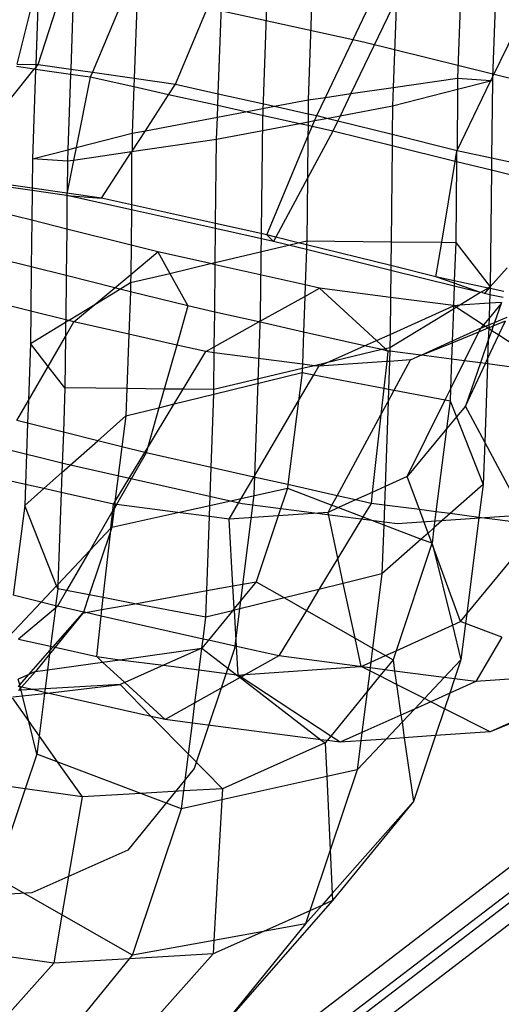
# Model space of a CAD drawing. Units: centimetres. Extents: x -1007 to 877, y -463 to 609.
# Drawn here: x -381 to -376, y -40 to -30 of the extents above; entities that cross this region are included whole.
import ezdxf

# ---------------------------------------------------------------- set-up
doc = ezdxf.new("R2010")
doc.units = ezdxf.units.CM

msp = doc.modelspace()

# ---------------------------------------------------------------- linework, layer by layer
for p, q in [((-378.865, -29.263), (-378.937, -31.298)), ((-378.417, -29.638), (-378.469, -31.095)), ((-381.227, -30.733), (-380.903, -29.722)), ((-380.858, -29.728), (-380.895, -30.781)), ((-378.294, -31.07), (-377.644, -29.709)), ((-381.443, -30.731), (-381.225, -29.866)), ((-381.22, -29.857), (-381.251, -30.733)), ((-380.255, -29.815), (-380.674, -30.813)), ((-380.209, -29.821), (-380.247, -30.875)), ((-379.826, -30.936), (-379.344, -29.789)), ((-379.389, -31.033), (-379.344, -29.789)), ((-376.91, -29.885), (-376.945, -30.873)), ((-376.556, -29.972), (-376.588, -30.864)), ((-377.904, -30.507), (-379.909, -30.062)), ((-377.568, -30.059), (-378.034, -31.032)), ((-377.568, -30.059), (-377.601, -30.969)), ((-376.588, -30.864), (-376.216, -30.099)), ((-375.949, -30.99), (-377.904, -30.507)), ((-381.267, -30.782), (-381.449, -30.756)), ((-381.443, -30.731), (-381.251, -30.733)), ((-381.267, -30.782), (-381.252, -30.764)), ((-381.252, -30.764), (-381.253, -30.784)), ((-381.251, -30.733), (-381.252, -30.764)), ((-381.252, -30.764), (-381.227, -30.733)), ((-381.251, -30.733), (-381.227, -30.733)), ((-381.227, -30.733), (-380.895, -30.781)), ((-381.497, -31.067), (-381.267, -30.782)), ((-381.253, -30.784), (-381.286, -31.697)), ((-381.253, -30.784), (-381.267, -30.782)), ((-380.897, -30.836), (-381.253, -30.784)), ((-380.897, -30.836), (-380.925, -31.605)), ((-380.895, -30.781), (-380.897, -30.836)), ((-380.696, -30.865), (-380.897, -30.836)), ((-380.895, -30.781), (-380.674, -30.813)), ((-380.696, -30.865), (-380.84, -31.583)), ((-380.674, -30.813), (-380.696, -30.865)), ((-380.25, -30.964), (-380.696, -30.865)), ((-380.674, -30.813), (-380.247, -30.875)), ((-380.247, -30.875), (-380.25, -30.964)), ((-380.247, -30.875), (-379.826, -30.936)), ((-377.601, -30.969), (-376.945, -30.873)), ((-376.945, -30.873), (-376.947, -30.991)), ((-376.945, -30.873), (-376.604, -30.898)), ((-376.604, -30.898), (-376.588, -30.864)), ((-376.588, -30.864), (-376.589, -30.9)), ((-380.25, -30.964), (-380.267, -31.437)), ((-379.895, -31.043), (-380.25, -30.964)), ((-379.895, -31.043), (-379.826, -30.936)), ((-379.826, -30.936), (-379.389, -31.033)), ((-378.034, -31.032), (-377.601, -30.969)), ((-377.601, -30.969), (-377.608, -31.16)), ((-376.95, -31.611), (-376.607, -30.904)), ((-376.607, -30.904), (-376.947, -30.991)), ((-376.607, -30.904), (-376.604, -30.898)), ((-376.589, -30.9), (-376.607, -30.904)), ((-376.604, -30.898), (-376.589, -30.9)), ((-376.589, -30.9), (-376.597, -31.688)), ((-380.133, -31.411), (-379.895, -31.043)), ((-379.393, -31.154), (-379.895, -31.043)), ((-379.393, -31.154), (-379.389, -31.033)), ((-379.389, -31.033), (-378.814, -31.161)), ((-378.469, -31.095), (-378.294, -31.07)), ((-378.383, -31.256), (-378.294, -31.07)), ((-378.294, -31.07), (-378.034, -31.032)), ((-378.034, -31.032), (-378.143, -31.261)), ((-376.947, -30.991), (-377.608, -31.16)), ((-376.947, -30.991), (-376.95, -31.611)), ((-379.397, -31.272), (-379.393, -31.154)), ((-379.11, -31.217), (-379.393, -31.154)), ((-379.11, -31.217), (-378.814, -31.161)), ((-378.814, -31.161), (-378.469, -31.095)), ((-378.814, -31.161), (-378.47, -31.237)), ((-378.469, -31.095), (-378.47, -31.237)), ((-377.608, -31.16), (-378.143, -31.261)), ((-377.608, -31.16), (-377.611, -31.447)), ((-380.133, -31.411), (-379.397, -31.272)), ((-379.405, -31.501), (-379.397, -31.272)), ((-379.397, -31.272), (-379.11, -31.217)), ((-378.556, -31.34), (-379.11, -31.217)), ((-378.47, -31.237), (-378.471, -31.324)), ((-378.47, -31.237), (-378.383, -31.256)), ((-378.406, -31.311), (-378.383, -31.256)), ((-378.383, -31.256), (-378.267, -31.285)), ((-378.143, -31.261), (-378.267, -31.285)), ((-378.143, -31.261), (-378.166, -31.31)), ((-378.556, -31.34), (-379.405, -31.501)), ((-378.937, -31.298), (-378.959, -33.295)), ((-378.471, -31.324), (-378.556, -31.34)), ((-378.472, -31.358), (-378.556, -31.34)), ((-378.472, -31.358), (-378.473, -31.47)), ((-378.473, -31.47), (-378.43, -31.368)), ((-378.471, -31.324), (-378.472, -31.358)), ((-378.43, -31.368), (-378.472, -31.358)), ((-378.406, -31.311), (-378.471, -31.324)), ((-378.43, -31.368), (-378.406, -31.311)), ((-378.217, -31.415), (-378.43, -31.368)), ((-378.267, -31.285), (-378.406, -31.311)), ((-378.267, -31.285), (-378.166, -31.31)), ((-378.166, -31.31), (-378.217, -31.415)), ((-378.166, -31.31), (-377.611, -31.447)), ((-380.84, -31.583), (-380.267, -31.437)), ((-380.269, -31.621), (-380.133, -31.411)), ((-380.267, -31.437), (-380.269, -31.621)), ((-380.267, -31.437), (-380.133, -31.411)), ((-378.894, -32.475), (-378.473, -31.47)), ((-378.217, -31.415), (-378.478, -31.897)), ((-378.473, -31.47), (-378.478, -31.897)), ((-377.612, -31.564), (-378.217, -31.415)), ((-377.611, -31.447), (-377.612, -31.564)), ((-377.611, -31.447), (-376.95, -31.611)), ((-379.405, -31.501), (-380.273, -31.628)), ((-379.415, -32.36), (-379.405, -31.501)), ((-377.612, -31.564), (-377.623, -32.544)), ((-376.968, -31.724), (-377.612, -31.564)), ((-381.286, -31.697), (-380.925, -31.605)), ((-380.925, -31.605), (-380.929, -31.723)), ((-380.925, -31.605), (-380.84, -31.583)), ((-380.84, -31.583), (-380.867, -31.714)), ((-380.273, -31.628), (-380.867, -31.714)), ((-380.579, -32.101), (-380.273, -31.628)), ((-380.273, -31.628), (-380.275, -32.169)), ((-380.273, -31.628), (-380.269, -31.621)), ((-376.968, -31.724), (-376.954, -31.636)), ((-376.954, -31.636), (-376.955, -31.727)), ((-376.954, -31.636), (-376.95, -31.611)), ((-376.95, -31.611), (-376.597, -31.688)), ((-366.652, -31.717), (-388.746, -48.636)), ((-381.286, -31.697), (-381.289, -31.998)), ((-380.929, -31.723), (-381.286, -31.697)), ((-380.867, -31.714), (-380.932, -32.04)), ((-380.929, -31.723), (-380.932, -32.04)), ((-380.867, -31.714), (-380.929, -31.723)), ((-377.107, -32.55), (-376.968, -31.724)), ((-376.955, -31.727), (-376.968, -31.724)), ((-376.955, -31.727), (-376.964, -32.552)), ((-376.599, -31.815), (-376.955, -31.727)), ((-376.597, -31.688), (-376.599, -31.815)), ((-376.597, -31.688), (-376.295, -31.754)), ((-376.599, -31.815), (-376.612, -33.004)), ((-376.313, -31.886), (-376.599, -31.815)), ((-381.289, -32.021), (-381.6, -31.976)), ((-381.289, -31.998), (-381.598, -31.954)), ((-378.478, -31.897), (-378.802, -32.498)), ((-378.478, -31.897), (-378.485, -32.534)), ((-381.289, -32.021), (-381.292, -32.326)), ((-380.934, -32.05), (-381.289, -31.998)), ((-381.289, -31.998), (-381.289, -32.021)), ((-380.939, -32.072), (-381.289, -32.021)), ((-380.934, -32.05), (-380.939, -32.072)), ((-380.933, -32.073), (-380.939, -32.072)), ((-380.933, -32.073), (-380.936, -32.415)), ((-380.932, -32.04), (-380.934, -32.05)), ((-380.579, -32.101), (-380.934, -32.05)), ((-380.934, -32.05), (-380.933, -32.073)), ((-380.933, -32.073), (-380.579, -32.101)), ((-380.275, -32.219), (-380.933, -32.073)), ((-380.275, -32.169), (-380.579, -32.101)), ((-379.415, -32.36), (-380.275, -32.169)), ((-380.275, -32.169), (-380.275, -32.219)), ((-381.292, -32.326), (-381.63, -32.241)), ((-380.275, -32.219), (-380.279, -32.579)), ((-379.415, -32.41), (-380.275, -32.219)), ((-381.292, -32.326), (-381.298, -32.802)), ((-380.936, -32.415), (-381.292, -32.326)), ((-378.894, -32.475), (-379.415, -32.36)), ((-379.415, -32.41), (-379.415, -32.36)), ((-380.936, -32.415), (-380.942, -32.891)), ((-380.279, -32.579), (-380.936, -32.415)), ((-379.419, -32.757), (-379.415, -32.41)), ((-378.825, -32.541), (-379.415, -32.41)), ((-378.825, -32.541), (-378.894, -32.475)), ((-378.802, -32.498), (-378.894, -32.475)), ((-380.279, -32.579), (-380.282, -32.878)), ((-380.006, -32.647), (-380.279, -32.579)), ((-379.419, -32.757), (-378.671, -32.579)), ((-378.802, -32.498), (-378.825, -32.541)), ((-378.671, -32.579), (-378.825, -32.541)), ((-378.571, -32.555), (-378.802, -32.498)), ((-378.671, -32.579), (-378.571, -32.555)), ((-378.488, -32.624), (-378.671, -32.579)), ((-378.571, -32.555), (-378.485, -32.534)), ((-378.486, -32.576), (-378.571, -32.555)), ((-378.486, -32.576), (-378.488, -32.624)), ((-378.485, -32.534), (-378.486, -32.576)), ((-377.625, -32.789), (-378.486, -32.576)), ((-378.485, -32.534), (-377.623, -32.544)), ((-377.623, -32.544), (-377.625, -32.789)), ((-377.623, -32.544), (-377.107, -32.55)), ((-377.166, -32.902), (-377.107, -32.55)), ((-377.107, -32.55), (-376.964, -32.552)), ((-376.964, -32.552), (-376.978, -32.943)), ((-376.964, -32.552), (-376.612, -33.004)), ((-380.282, -32.878), (-380.006, -32.647)), ((-379.467, -32.768), (-380.006, -32.647)), ((-380.006, -32.647), (-379.884, -32.868)), ((-378.488, -32.624), (-378.501, -32.986)), ((-377.626, -32.837), (-378.488, -32.624)), ((-381.298, -32.802), (-381.683, -32.706)), ((-379.884, -32.868), (-379.467, -32.768)), ((-379.467, -32.768), (-379.419, -32.757)), ((-379.419, -32.779), (-379.467, -32.768)), ((-379.425, -33.263), (-379.419, -32.779)), ((-379.419, -32.779), (-379.419, -32.757)), ((-378.501, -32.986), (-379.419, -32.779)), ((-377.625, -32.789), (-377.626, -32.837)), ((-377.166, -32.902), (-377.625, -32.789)), ((-381.298, -32.802), (-381.302, -33.254)), ((-380.942, -32.891), (-381.298, -32.802)), ((-380.445, -33.015), (-380.282, -32.878)), ((-380.283, -32.962), (-379.884, -32.868)), ((-380.282, -32.878), (-380.283, -32.962)), ((-379.884, -32.868), (-379.7, -33.201)), ((-377.626, -32.837), (-377.629, -33.113)), ((-376.98, -32.997), (-377.626, -32.837)), ((-376.439, -32.81), (-376.612, -33.004)), ((-380.942, -32.891), (-380.946, -33.343)), ((-380.445, -33.015), (-380.942, -32.891)), ((-380.392, -33.028), (-380.283, -32.962)), ((-380.283, -32.962), (-380.286, -33.055)), ((-378.501, -32.986), (-378.505, -33.103)), ((-378.354, -33.018), (-378.501, -32.986)), ((-376.978, -32.967), (-377.166, -32.902)), ((-376.978, -32.943), (-377.166, -32.902)), ((-376.978, -32.967), (-376.98, -32.997)), ((-376.978, -32.943), (-376.978, -32.967)), ((-376.634, -33.018), (-376.978, -32.943)), ((-376.709, -33.064), (-376.978, -32.967)), ((-380.648, -33.185), (-380.445, -33.015)), ((-380.648, -33.185), (-380.392, -33.028)), ((-380.392, -33.028), (-380.445, -33.015)), ((-380.286, -33.055), (-380.392, -33.028)), ((-380.286, -33.055), (-380.302, -33.49)), ((-379.7, -33.201), (-380.286, -33.055)), ((-378.505, -33.103), (-378.354, -33.018)), ((-377.629, -33.113), (-378.354, -33.018)), ((-378.354, -33.018), (-377.773, -33.553)), ((-376.98, -32.997), (-376.987, -33.197)), ((-376.709, -33.064), (-376.98, -32.997)), ((-376.709, -33.064), (-376.923, -33.194)), ((-376.705, -33.061), (-376.709, -33.064)), ((-376.634, -33.018), (-376.705, -33.061)), ((-376.67, -33.073), (-376.705, -33.061)), ((-376.624, -33.02), (-376.67, -33.073)), ((-376.615, -33.086), (-376.67, -33.073)), ((-376.612, -33.004), (-376.634, -33.018)), ((-376.624, -33.02), (-376.634, -33.018)), ((-376.612, -33.004), (-376.624, -33.02)), ((-376.612, -33.023), (-376.624, -33.02)), ((-376.615, -33.086), (-376.618, -33.173)), ((-376.612, -33.023), (-376.615, -33.086)), ((-376.478, -33.115), (-376.615, -33.086)), ((-376.612, -33.004), (-376.612, -33.023)), ((-376.473, -33.053), (-376.612, -33.023)), ((-381.302, -33.254), (-381.704, -33.154)), ((-380.919, -33.35), (-380.648, -33.185)), ((-380.862, -33.364), (-380.648, -33.185)), ((-378.973, -33.364), (-378.505, -33.103)), ((-378.505, -33.103), (-378.518, -33.467)), ((-377.629, -33.113), (-377.633, -33.491)), ((-376.987, -33.197), (-377.629, -33.113)), ((-376.618, -33.173), (-376.923, -33.194)), ((-376.618, -33.173), (-376.623, -33.324)), ((-376.5, -33.175), (-376.623, -33.324)), ((-376.496, -33.164), (-376.618, -33.173)), ((-376.5, -33.175), (-376.567, -33.368)), ((-376.496, -33.164), (-376.5, -33.175)), ((-381.302, -33.254), (-381.306, -33.585)), ((-380.946, -33.343), (-381.302, -33.254)), ((-379.7, -33.201), (-379.813, -33.6)), ((-379.425, -33.263), (-379.7, -33.201)), ((-379.429, -33.619), (-379.425, -33.263)), ((-378.973, -33.364), (-379.425, -33.263)), ((-376.988, -33.234), (-377.635, -33.627)), ((-377.633, -33.491), (-376.987, -33.201)), ((-376.988, -33.234), (-376.999, -33.559)), ((-376.987, -33.201), (-376.988, -33.234)), ((-376.955, -33.213), (-376.988, -33.234)), ((-376.978, -33.198), (-376.987, -33.197)), ((-376.987, -33.197), (-376.987, -33.201)), ((-376.987, -33.201), (-376.978, -33.198)), ((-376.923, -33.194), (-376.978, -33.198)), ((-376.978, -33.198), (-376.955, -33.213)), ((-376.923, -33.194), (-376.955, -33.213)), ((-376.955, -33.213), (-376.681, -33.394)), ((-381.306, -33.585), (-380.947, -33.366)), ((-380.948, -33.513), (-380.862, -33.364)), ((-380.947, -33.366), (-380.948, -33.513)), ((-380.946, -33.343), (-380.947, -33.366)), ((-380.947, -33.366), (-380.919, -33.35)), ((-380.919, -33.35), (-380.946, -33.343)), ((-380.862, -33.364), (-380.919, -33.35)), ((-380.302, -33.49), (-380.862, -33.364)), ((-379.429, -33.619), (-378.973, -33.364)), ((-378.959, -33.295), (-379.024, -35.131)), ((-378.518, -33.467), (-378.973, -33.364)), ((-376.623, -33.324), (-376.681, -33.394)), ((-376.623, -33.324), (-376.625, -33.392)), ((-376.625, -33.392), (-376.567, -33.368)), ((-376.58, -33.404), (-376.455, -33.352)), ((-376.567, -33.368), (-376.58, -33.404)), ((-376.567, -33.368), (-376.437, -33.314)), ((-376.523, -33.497), (-376.455, -33.352)), ((-380.302, -33.49), (-380.322, -34.045)), ((-379.813, -33.6), (-380.302, -33.49)), ((-378.518, -33.467), (-378.529, -33.795)), ((-377.894, -33.607), (-378.518, -33.467)), ((-377.773, -33.553), (-377.633, -33.491)), ((-377.633, -33.491), (-377.635, -33.627)), ((-377, -33.577), (-376.726, -33.464)), ((-376.707, -33.426), (-376.999, -33.559)), ((-376.874, -33.762), (-376.726, -33.464)), ((-376.726, -33.464), (-376.633, -33.425)), ((-376.726, -33.464), (-376.707, -33.426)), ((-376.681, -33.394), (-376.707, -33.426)), ((-376.707, -33.426), (-376.661, -33.407)), ((-376.681, -33.394), (-376.661, -33.407)), ((-376.661, -33.407), (-376.625, -33.392)), ((-376.661, -33.407), (-376.633, -33.425)), ((-376.633, -33.425), (-376.627, -33.423)), ((-376.633, -33.425), (-376.627, -33.429)), ((-376.627, -33.429), (-376.631, -33.551)), ((-376.596, -33.45), (-376.631, -33.551)), ((-376.625, -33.392), (-376.627, -33.423)), ((-376.627, -33.423), (-376.58, -33.404)), ((-376.627, -33.423), (-376.627, -33.429)), ((-376.627, -33.429), (-376.596, -33.45)), ((-376.58, -33.404), (-376.596, -33.45)), ((-376.596, -33.45), (-376.523, -33.497)), ((-381.306, -33.585), (-381.327, -34.168)), ((-381.125, -33.818), (-381.306, -33.585)), ((-381.125, -33.818), (-380.948, -33.513)), ((-380.948, -33.513), (-380.954, -34.038)), ((-377.894, -33.607), (-377.773, -33.553)), ((-377.773, -33.553), (-377.68, -33.638)), ((-376.999, -33.559), (-377.312, -33.705)), ((-377.312, -33.705), (-377, -33.577)), ((-377, -33.577), (-377.006, -33.745)), ((-376.999, -33.559), (-377, -33.577)), ((-376.631, -33.551), (-376.712, -33.783)), ((-376.638, -33.741), (-376.523, -33.497)), ((-376.631, -33.551), (-376.638, -33.741)), ((-376.523, -33.497), (-375.935, -33.885)), ((-379.813, -33.6), (-379.94, -34.049)), ((-379.514, -33.667), (-379.813, -33.6)), ((-379.747, -34.052), (-379.514, -33.667)), ((-379.514, -33.667), (-379.429, -33.619)), ((-379.429, -33.678), (-379.514, -33.667)), ((-379.433, -34.055), (-379.429, -33.678)), ((-379.429, -33.678), (-379.429, -33.619)), ((-378.529, -33.795), (-379.429, -33.678)), ((-378.284, -33.782), (-377.894, -33.607)), ((-377.717, -33.647), (-378.284, -33.782)), ((-377.717, -33.647), (-377.894, -33.607)), ((-377.68, -33.638), (-377.717, -33.647)), ((-377.656, -33.661), (-377.717, -33.647)), ((-377.635, -33.627), (-377.68, -33.638)), ((-377.68, -33.638), (-377.656, -33.661)), ((-377.656, -33.661), (-377.668, -33.769)), ((-377.636, -33.663), (-377.656, -33.661)), ((-377.636, -33.663), (-377.64, -33.767)), ((-377.635, -33.627), (-377.636, -33.663)), ((-377.32, -33.704), (-377.636, -33.663)), ((-378.284, -33.782), (-378.407, -33.811)), ((-377.668, -33.769), (-378.362, -33.817)), ((-378.362, -33.817), (-378.284, -33.782)), ((-377.668, -33.769), (-377.698, -34.041)), ((-377.64, -33.767), (-377.668, -33.769)), ((-377.64, -33.767), (-377.65, -34.05)), ((-377.425, -33.752), (-377.64, -33.767)), ((-377.592, -34.061), (-377.425, -33.752)), ((-377.425, -33.752), (-377.32, -33.704)), ((-377.32, -33.704), (-377.312, -33.705)), ((-377.006, -33.745), (-377.312, -33.705)), ((-377.006, -33.745), (-377.017, -34.051)), ((-377.017, -34.051), (-376.874, -33.762)), ((-376.874, -33.762), (-377.006, -33.745)), ((-376.712, -33.783), (-376.874, -33.762)), ((-376.712, -33.783), (-376.865, -34.224)), ((-376.865, -34.224), (-376.661, -33.79)), ((-376.661, -33.79), (-376.712, -33.783)), ((-376.64, -33.793), (-376.668, -34.592)), ((-376.661, -33.79), (-376.638, -33.741)), ((-376.64, -33.793), (-376.661, -33.79)), ((-376.638, -33.741), (-376.64, -33.793)), ((-375.935, -33.885), (-376.64, -33.793)), ((-381.327, -34.168), (-381.125, -33.818)), ((-380.954, -34.038), (-381.125, -33.818)), ((-379.435, -34.103), (-378.532, -33.881)), ((-378.531, -33.84), (-379.433, -34.055)), ((-378.532, -33.881), (-378.569, -34.17)), ((-378.531, -33.84), (-378.532, -33.881)), ((-378.532, -33.881), (-378.413, -33.904)), ((-378.529, -33.795), (-378.531, -33.84)), ((-378.407, -33.811), (-378.531, -33.84)), ((-378.407, -33.811), (-378.529, -33.795)), ((-378.413, -33.904), (-378.362, -33.817)), ((-378.362, -33.817), (-378.407, -33.811)), ((-378.569, -34.17), (-378.413, -33.904)), ((-378.413, -33.904), (-377.698, -34.041)), ((-380.954, -34.038), (-380.97, -34.49)), ((-380.322, -34.045), (-380.954, -34.038)), ((-380.322, -34.045), (-380.331, -34.323)), ((-379.94, -34.049), (-380.322, -34.045)), ((-379.94, -34.049), (-379.994, -34.24)), ((-379.747, -34.052), (-379.94, -34.049)), ((-379.838, -34.202), (-379.747, -34.052)), ((-379.433, -34.055), (-379.747, -34.052)), ((-379.435, -34.103), (-379.433, -34.055)), ((-377.698, -34.041), (-377.728, -34.312)), ((-377.698, -34.041), (-377.65, -34.05)), ((-377.65, -34.05), (-377.654, -34.175)), ((-377.654, -34.175), (-377.592, -34.061)), ((-377.65, -34.05), (-377.592, -34.061)), ((-377.592, -34.061), (-377.071, -34.161)), ((-377.071, -34.161), (-377.017, -34.051)), ((-377.017, -34.051), (-377.021, -34.17)), ((-381.444, -34.371), (-381.327, -34.168)), ((-381.327, -34.168), (-381.335, -34.399)), ((-379.838, -34.202), (-379.435, -34.103)), ((-379.461, -34.85), (-379.435, -34.103)), ((-379.024, -34.948), (-378.569, -34.17)), ((-378.569, -34.17), (-378.677, -35.026)), ((-377.728, -34.312), (-377.654, -34.175)), ((-377.654, -34.175), (-377.685, -35.045)), ((-377.458, -34.943), (-377.071, -34.161)), ((-377.071, -34.161), (-377.021, -34.17)), ((-377.021, -34.17), (-377.057, -34.457)), ((-377.021, -34.17), (-376.956, -34.334)), ((-380.331, -34.323), (-379.994, -34.24)), ((-380.11, -34.653), (-379.838, -34.202)), ((-379.994, -34.24), (-380.11, -34.653)), ((-379.994, -34.24), (-379.838, -34.202)), ((-376.865, -34.224), (-376.956, -34.334)), ((-376.668, -34.592), (-376.865, -34.224)), ((-380.946, -34.816), (-382.895, -34.329)), ((-381.335, -34.399), (-381.444, -34.371)), ((-380.619, -34.578), (-380.331, -34.323)), ((-380.331, -34.323), (-380.372, -34.639)), ((-378.175, -35.139), (-377.728, -34.312)), ((-377.728, -34.312), (-377.816, -35.105)), ((-376.956, -34.334), (-377.057, -34.457)), ((-376.956, -34.334), (-376.683, -35.023)), ((-381.335, -34.399), (-381.357, -35.024)), ((-380.97, -34.49), (-381.335, -34.399)), ((-380.97, -34.49), (-380.985, -34.902)), ((-380.619, -34.578), (-380.97, -34.49)), ((-377.057, -34.457), (-377.458, -34.943)), ((-377.057, -34.457), (-377.165, -35.304)), ((-380.985, -34.902), (-380.619, -34.578)), ((-380.372, -34.639), (-380.619, -34.578)), ((-376.668, -34.592), (-376.683, -35.023)), ((-376.222, -35.426), (-376.668, -34.592)), ((-380.372, -34.639), (-380.443, -35.203)), ((-380.443, -35.203), (-380.137, -34.698)), ((-380.137, -34.698), (-380.372, -34.639)), ((-380.137, -34.698), (-380.11, -34.653)), ((-380.124, -34.701), (-380.137, -34.698)), ((-380.11, -34.653), (-380.124, -34.701)), ((-380.124, -34.701), (-380.429, -35.23)), ((-379.461, -34.85), (-380.124, -34.701)), ((-379.143, -35.222), (-380.946, -34.816)), ((-379.475, -35.239), (-379.461, -34.85)), ((-379.024, -34.948), (-379.461, -34.85)), ((-381.357, -35.024), (-381.767, -34.931)), ((-381.17, -35.066), (-380.985, -34.902)), ((-380.985, -34.902), (-380.992, -35.106)), ((-379.153, -35.167), (-379.024, -34.948)), ((-378.677, -35.026), (-379.024, -34.948)), ((-377.458, -34.943), (-377.685, -35.045)), ((-377.334, -35.281), (-377.458, -34.943)), ((-381.357, -35.024), (-381.365, -35.239)), ((-381.365, -35.239), (-381.17, -35.066)), ((-381.17, -35.066), (-381.357, -35.024)), ((-380.992, -35.106), (-381.17, -35.066)), ((-379.153, -35.167), (-378.682, -35.063)), ((-378.682, -35.063), (-378.777, -35.345)), ((-378.677, -35.026), (-378.682, -35.063)), ((-378.682, -35.063), (-378.227, -35.236)), ((-378.175, -35.139), (-378.677, -35.026)), ((-377.685, -35.045), (-377.816, -35.105)), ((-377.685, -35.045), (-377.692, -35.235)), ((-376.683, -35.023), (-377.021, -35.322)), ((-376.683, -35.023), (-376.726, -35.361)), ((-380.992, -35.106), (-381.025, -36.045)), ((-380.457, -35.226), (-380.992, -35.106)), ((-379.475, -35.239), (-379.153, -35.167)), ((-379.277, -35.38), (-379.153, -35.167)), ((-379.024, -35.131), (-379.223, -36.701)), ((-378.227, -35.236), (-378.175, -35.139)), ((-377.986, -35.182), (-378.175, -35.139)), ((-377.986, -35.182), (-378.16, -35.261)), ((-377.816, -35.105), (-377.986, -35.182)), ((-377.828, -35.217), (-377.986, -35.182)), ((-377.816, -35.105), (-377.828, -35.217)), ((-381.365, -35.239), (-381.481, -36.156)), ((-381.039, -36.06), (-381.365, -35.239)), ((-380.464, -35.29), (-380.701, -35.7)), ((-380.484, -35.47), (-380.464, -35.29)), ((-380.451, -35.268), (-380.476, -35.461)), ((-380.464, -35.29), (-380.457, -35.226)), ((-380.451, -35.268), (-380.464, -35.29)), ((-380.457, -35.226), (-380.443, -35.203)), ((-380.446, -35.227), (-380.457, -35.226)), ((-380.446, -35.227), (-380.451, -35.268)), ((-380.429, -35.23), (-380.451, -35.268)), ((-380.443, -35.203), (-380.446, -35.227)), ((-380.429, -35.23), (-380.446, -35.227)), ((-379.801, -35.311), (-380.429, -35.23)), ((-379.801, -35.311), (-379.475, -35.239)), ((-379.479, -35.353), (-379.475, -35.239)), ((-377.561, -35.428), (-379.143, -35.222)), ((-378.267, -35.31), (-378.227, -35.236)), ((-378.16, -35.261), (-378.267, -35.31)), ((-378.227, -35.236), (-378.16, -35.261)), ((-378.16, -35.261), (-377.912, -35.355)), ((-377.828, -35.217), (-377.912, -35.355)), ((-377.692, -35.235), (-377.828, -35.217)), ((-377.692, -35.235), (-377.699, -35.436)), ((-377.334, -35.281), (-377.692, -35.235)), ((-377.246, -35.521), (-377.334, -35.281)), ((-377.165, -35.304), (-377.334, -35.281)), ((-380.476, -35.461), (-379.801, -35.311)), ((-379.479, -35.353), (-379.801, -35.311)), ((-379.506, -36.109), (-379.479, -35.353)), ((-379.277, -35.38), (-379.479, -35.353)), ((-378.777, -35.345), (-379.277, -35.38)), ((-379.238, -36.06), (-379.277, -35.38)), ((-378.777, -35.345), (-379.002, -36.018)), ((-378.267, -35.31), (-378.777, -35.345)), ((-378.167, -35.777), (-378.267, -35.31)), ((-377.912, -35.355), (-378.167, -35.777)), ((-377.912, -35.355), (-377.699, -35.436)), ((-376.254, -35.337), (-377.561, -35.428)), ((-377.165, -35.304), (-377.186, -35.468)), ((-377.021, -35.322), (-377.186, -35.468)), ((-377.021, -35.322), (-377.165, -35.304)), ((-376.726, -35.361), (-377.021, -35.322)), ((-376.726, -35.361), (-376.851, -36.345)), ((-376.222, -35.426), (-376.726, -35.361)), ((-380.486, -35.493), (-380.707, -36.153)), ((-380.701, -35.7), (-380.484, -35.47)), ((-380.562, -36.18), (-380.486, -35.493)), ((-380.476, -35.461), (-380.486, -35.493)), ((-380.486, -35.493), (-380.484, -35.47)), ((-380.484, -35.47), (-380.476, -35.461)), ((-377.699, -35.436), (-377.717, -35.938)), ((-377.699, -35.436), (-377.315, -35.582)), ((-377.186, -35.468), (-377.246, -35.521)), ((-377.186, -35.468), (-377.205, -35.624)), ((-377.315, -35.582), (-377.717, -35.938)), ((-377.246, -35.521), (-377.315, -35.582)), ((-377.315, -35.582), (-377.209, -35.622)), ((-377.209, -35.622), (-377.246, -35.521)), ((-376.851, -36.345), (-376.171, -35.521)), ((-381.025, -36.045), (-380.701, -35.7)), ((-380.701, -35.7), (-380.937, -36.109)), ((-377.207, -35.628), (-377.573, -36.722)), ((-377.205, -35.624), (-377.209, -35.622)), ((-377.205, -35.624), (-377.207, -35.628)), ((-377.207, -35.628), (-377.198, -35.651)), ((-377.198, -35.651), (-376.998, -36.461)), ((-376.915, -36.423), (-377.198, -35.651)), ((-378.167, -35.777), (-378.36, -36.097)), ((-378.112, -36.036), (-378.167, -35.777)), ((-377.717, -35.938), (-378.112, -36.036)), ((-377.717, -35.938), (-377.813, -36.696)), ((-381.197, -36.227), (-381.039, -36.06)), ((-381.027, -36.091), (-381.049, -36.264)), ((-381.039, -36.06), (-381.025, -36.045)), ((-381.027, -36.091), (-381.039, -36.06)), ((-381.025, -36.045), (-381.027, -36.091)), ((-380.937, -36.109), (-381.027, -36.091)), ((-379.506, -36.109), (-379.238, -36.06)), ((-379.238, -36.06), (-379.002, -36.018)), ((-379.225, -36.291), (-379.238, -36.06)), ((-379.002, -36.018), (-379.225, -36.291)), ((-379.002, -36.018), (-378.712, -36.183)), ((-378.36, -36.097), (-378.712, -36.183)), ((-378.36, -36.097), (-378.489, -36.31)), ((-378.112, -36.036), (-378.36, -36.097)), ((-377.992, -36.593), (-378.112, -36.036)), ((-381.197, -36.227), (-381.481, -36.156)), ((-380.937, -36.109), (-381.029, -36.269)), ((-380.707, -36.153), (-380.937, -36.109)), ((-380.707, -36.153), (-380.766, -36.328)), ((-380.562, -36.18), (-380.707, -36.153)), ((-380.576, -36.303), (-380.562, -36.18)), ((-380.24, -36.242), (-380.562, -36.18)), ((-380.24, -36.242), (-379.506, -36.109)), ((-379.516, -36.381), (-379.506, -36.109)), ((-378.712, -36.183), (-379.224, -36.309)), ((-378.712, -36.183), (-378.489, -36.31)), ((-381.53, -36.58), (-381.197, -36.227)), ((-381.052, -36.288), (-381.428, -36.603)), ((-381.049, -36.264), (-381.197, -36.227)), ((-381.052, -36.288), (-381.101, -36.677)), ((-381.049, -36.264), (-381.052, -36.288)), ((-381.029, -36.269), (-381.052, -36.288)), ((-381.029, -36.269), (-381.049, -36.264)), ((-380.766, -36.328), (-381.029, -36.269)), ((-380.742, -36.333), (-380.576, -36.303)), ((-380.583, -36.369), (-380.576, -36.303)), ((-380.576, -36.303), (-380.24, -36.242)), ((-379.516, -36.381), (-380.24, -36.242)), ((-379.225, -36.291), (-379.243, -36.314)), ((-379.224, -36.309), (-379.225, -36.291)), ((-381.073, -36.683), (-380.77, -36.338)), ((-380.77, -36.338), (-381.054, -36.687)), ((-380.766, -36.328), (-380.77, -36.338)), ((-380.77, -36.338), (-380.742, -36.333)), ((-380.742, -36.333), (-380.766, -36.328)), ((-380.583, -36.369), (-380.742, -36.333)), ((-380.629, -36.783), (-380.583, -36.369)), ((-379.544, -36.603), (-380.583, -36.369)), ((-379.544, -36.603), (-379.516, -36.381)), ((-379.243, -36.314), (-379.516, -36.381)), ((-379.243, -36.314), (-379.489, -36.615)), ((-379.224, -36.309), (-379.243, -36.314)), ((-379.202, -36.679), (-379.224, -36.309)), ((-378.489, -36.31), (-378.771, -36.776)), ((-378.489, -36.31), (-377.992, -36.593)), ((-376.915, -36.423), (-376.851, -36.345)), ((-376.851, -36.345), (-376.863, -36.443)), ((-377.573, -36.722), (-376.998, -36.461)), ((-376.998, -36.461), (-376.915, -36.423)), ((-376.998, -36.461), (-376.91, -36.815)), ((-376.863, -36.443), (-376.915, -36.423)), ((-376.863, -36.443), (-376.91, -36.815)), ((-376.493, -36.584), (-376.863, -36.443)), ((-381.428, -36.603), (-381.101, -36.677)), ((-379.555, -36.696), (-379.544, -36.603)), ((-379.489, -36.615), (-379.544, -36.603)), ((-377.93, -36.883), (-377.992, -36.593)), ((-377.992, -36.593), (-377.813, -36.696)), ((-376.493, -36.584), (-376.759, -37.038)), ((-381.054, -36.687), (-381.111, -36.758)), ((-381.101, -36.677), (-381.107, -36.721)), ((-381.107, -36.721), (-381.073, -36.683)), ((-381.101, -36.677), (-381.073, -36.683)), ((-381.073, -36.683), (-381.054, -36.687)), ((-381.054, -36.687), (-380.629, -36.783)), ((-380.392, -36.814), (-379.555, -36.696)), ((-379.555, -36.696), (-379.948, -36.871)), ((-379.223, -36.701), (-379.633, -37.925)), ((-379.584, -36.919), (-379.555, -36.696)), ((-379.489, -36.615), (-379.555, -36.696)), ((-379.555, -36.696), (-379.201, -36.969)), ((-379.202, -36.679), (-379.489, -36.615)), ((-379.186, -36.971), (-379.202, -36.679)), ((-378.771, -36.776), (-379.202, -36.679)), ((-377.813, -36.696), (-377.831, -36.838)), ((-377.813, -36.696), (-377.681, -36.771)), ((-381.321, -36.964), (-381.107, -36.721)), ((-381.111, -36.758), (-381.256, -36.935)), ((-381.111, -36.758), (-381.132, -36.917)), ((-381.107, -36.721), (-381.111, -36.758)), ((-380.569, -36.838), (-380.629, -36.783)), ((-380.629, -36.783), (-380.392, -36.814)), ((-378.771, -36.776), (-379.109, -36.965)), ((-377.942, -36.884), (-378.771, -36.776)), ((-377.831, -36.838), (-377.681, -36.771)), ((-377.681, -36.771), (-377.573, -36.722)), ((-377.681, -36.771), (-377.604, -36.814)), ((-377.573, -36.722), (-377.604, -36.814)), ((-381.132, -36.917), (-380.569, -36.838)), ((-380.569, -36.838), (-380.392, -36.814)), ((-380.342, -37.047), (-380.569, -36.838)), ((-380.392, -36.814), (-379.948, -36.871)), ((-379.948, -36.871), (-380.342, -37.047)), ((-379.948, -36.871), (-379.584, -36.919)), ((-379.109, -36.965), (-377.942, -36.884)), ((-377.942, -36.884), (-377.93, -36.883)), ((-377.93, -36.883), (-377.831, -36.838)), ((-377.923, -36.887), (-377.93, -36.883)), ((-377.842, -36.928), (-377.923, -36.887)), ((-377.838, -36.898), (-377.923, -36.887)), ((-377.838, -36.898), (-377.842, -36.928)), ((-377.831, -36.838), (-377.838, -36.898)), ((-377.688, -36.917), (-377.838, -36.898)), ((-377.604, -36.814), (-377.688, -36.917)), ((-377.604, -36.814), (-377.588, -36.93)), ((-376.91, -36.815), (-377.081, -36.996)), ((-376.91, -36.815), (-376.976, -37.01)), ((-381.321, -36.964), (-381.43, -37.013)), ((-381.415, -37.071), (-381.43, -37.013)), ((-381.415, -37.071), (-381.321, -36.964)), ((-381.397, -37.095), (-381.256, -36.935)), ((-381.256, -36.935), (-381.321, -36.964)), ((-381.256, -36.935), (-381.132, -36.917)), ((-381.132, -36.917), (-381.156, -37.113)), ((-379.626, -37.255), (-379.584, -36.919)), ((-379.165, -36.996), (-379.626, -37.255)), ((-379.584, -36.919), (-379.201, -36.969)), ((-379.201, -36.969), (-379.165, -36.996)), ((-379.201, -36.969), (-379.186, -36.971)), ((-379.186, -36.971), (-379.109, -36.965)), ((-379.155, -36.991), (-379.186, -36.971)), ((-379.155, -36.991), (-379.165, -36.996)), ((-379.165, -36.996), (-378.341, -37.632)), ((-379.109, -36.965), (-379.155, -36.991)), ((-378.239, -37.594), (-379.155, -36.991)), ((-377.842, -36.928), (-377.869, -37.139)), ((-377.739, -36.98), (-377.869, -37.139)), ((-377.739, -36.98), (-377.842, -36.928)), ((-377.688, -36.917), (-377.739, -36.98)), ((-377.568, -37.067), (-377.739, -36.98)), ((-377.588, -36.93), (-377.688, -36.917)), ((-377.588, -36.93), (-377.568, -37.067)), ((-377.081, -36.996), (-377.588, -36.93)), ((-377.081, -36.996), (-377.283, -37.211)), ((-376.976, -37.01), (-377.081, -36.996)), ((-376.976, -37.01), (-377.025, -37.157)), ((-376.759, -37.038), (-376.976, -37.01)), ((-375.523, -36.952), (-376.759, -37.038)), ((-375.082, -36.922), (-376.611, -37.551)), ((-375.396, -37), (-376.611, -37.551)), ((-381.43, -37.088), (-381.415, -37.071)), ((-381.41, -37.092), (-381.43, -37.088)), ((-381.426, -37.128), (-381.407, -37.107)), ((-381.41, -37.092), (-381.415, -37.071)), ((-381.407, -37.107), (-381.41, -37.092)), ((-381.397, -37.095), (-381.41, -37.092)), ((-381.407, -37.107), (-381.397, -37.095)), ((-381.402, -37.127), (-381.407, -37.107)), ((-381.285, -37.12), (-381.397, -37.095)), ((-381.156, -37.113), (-381.285, -37.12)), ((-381.156, -37.113), (-381.161, -37.148)), ((-380.391, -37.069), (-381.156, -37.113)), ((-381.133, -37.155), (-380.391, -37.069)), ((-380.342, -37.047), (-380.391, -37.069)), ((-380.391, -37.069), (-380.072, -37.393)), ((-379.931, -37.425), (-380.342, -37.047)), ((-377.568, -37.067), (-377.523, -37.38)), ((-377.283, -37.211), (-377.568, -37.067)), ((-376.759, -37.038), (-377.025, -37.157)), ((-381.493, -37.205), (-381.322, -37.447)), ((-381.485, -37.195), (-381.387, -37.184)), ((-381.402, -37.127), (-381.426, -37.128)), ((-381.285, -37.12), (-381.402, -37.127)), ((-381.387, -37.184), (-381.402, -37.127)), ((-381.387, -37.184), (-381.162, -37.158)), ((-381.322, -37.447), (-381.387, -37.184)), ((-381.161, -37.148), (-381.285, -37.12)), ((-381.162, -37.158), (-381.217, -37.595)), ((-381.161, -37.148), (-381.162, -37.158)), ((-381.162, -37.158), (-381.133, -37.155)), ((-381.133, -37.155), (-381.161, -37.148)), ((-380.072, -37.393), (-381.133, -37.155)), ((-377.869, -37.139), (-378.239, -37.594)), ((-377.869, -37.139), (-377.922, -37.559)), ((-377.283, -37.211), (-377.384, -37.318)), ((-377.218, -37.244), (-377.283, -37.211)), ((-377.025, -37.157), (-377.218, -37.244)), ((-377.025, -37.157), (-377.078, -37.315)), ((-379.626, -37.255), (-379.931, -37.425)), ((-379.653, -37.461), (-379.626, -37.255)), ((-377.218, -37.244), (-377.384, -37.318)), ((-377.078, -37.315), (-377.218, -37.244)), ((-377.078, -37.315), (-377.17, -37.59)), ((-376.611, -37.551), (-377.078, -37.315)), ((-380.072, -37.393), (-379.693, -37.779)), ((-379.931, -37.425), (-380.072, -37.393)), ((-377.523, -37.38), (-377.922, -37.559)), ((-377.384, -37.318), (-377.523, -37.38)), ((-377.523, -37.38), (-377.512, -37.454)), ((-377.384, -37.318), (-377.512, -37.454)), ((-381.241, -37.778), (-381.322, -37.447)), ((-381.322, -37.447), (-381.217, -37.595)), ((-379.653, -37.461), (-379.931, -37.425)), ((-379.693, -37.779), (-379.653, -37.461)), ((-378.341, -37.632), (-379.653, -37.461)), ((-377.512, -37.454), (-377.673, -37.625)), ((-377.512, -37.454), (-377.489, -37.612)), ((-381.217, -37.595), (-381.241, -37.778)), ((-381.217, -37.595), (-381.032, -37.857)), ((-378.239, -37.594), (-378.277, -37.64)), ((-378.143, -37.658), (-378.239, -37.594)), ((-377.922, -37.559), (-378.143, -37.658)), ((-377.922, -37.559), (-377.933, -37.643)), ((-377.489, -37.612), (-377.673, -37.625)), ((-377.17, -37.59), (-377.489, -37.612)), ((-377.489, -37.612), (-377.395, -38.262)), ((-377.17, -37.59), (-377.395, -38.262)), ((-376.611, -37.551), (-377.17, -37.59)), ((-378.298, -37.665), (-379.345, -38.133)), ((-378.277, -37.64), (-378.341, -37.632)), ((-378.341, -37.632), (-378.298, -37.665)), ((-378.277, -37.64), (-378.298, -37.665)), ((-378.298, -37.665), (-378.281, -38.009)), ((-378.143, -37.658), (-378.277, -37.64)), ((-377.933, -37.643), (-378.143, -37.658)), ((-377.673, -37.625), (-377.97, -37.94)), ((-377.933, -37.643), (-377.97, -37.94)), ((-377.673, -37.625), (-377.933, -37.643)), ((-381.241, -37.778), (-381.36, -38.134)), ((-381.032, -37.857), (-381.241, -37.778)), ((-379.741, -38.155), (-379.693, -37.779)), ((-379.693, -37.779), (-379.345, -38.133)), ((-381.032, -37.857), (-380.779, -38.215)), ((-380.179, -38.181), (-381.032, -37.857)), ((-379.633, -37.925), (-380.313, -38.759)), ((-378.281, -38.009), (-379.352, -38.247)), ((-377.97, -37.94), (-378.281, -38.009)), ((-378.281, -38.009), (-378.245, -38.761)), ((-377.97, -37.94), (-378.245, -38.761)), ((-381.36, -38.134), (-381.802, -38.072)), ((-381.36, -38.134), (-381.662, -39.036)), ((-380.779, -38.215), (-381.36, -38.134)), ((-380.779, -38.215), (-380.985, -39.422)), ((-380.179, -38.181), (-380.779, -38.215)), ((-379.741, -38.155), (-380.179, -38.181)), ((-379.764, -38.338), (-380.179, -38.181)), ((-379.764, -38.338), (-379.741, -38.155)), ((-379.345, -38.133), (-379.741, -38.155)), ((-379.345, -38.133), (-379.352, -38.247)), ((-379.352, -38.247), (-379.764, -38.338)), ((-379.352, -38.247), (-379.433, -39.681)), ((-377.395, -38.262), (-378.224, -39.202)), ((-377.395, -38.262), (-378.221, -39.275)), ((-380.264, -39.832), (-379.764, -38.338)), ((-380.313, -38.759), (-381.293, -39.196)), ((-378.245, -38.761), (-378.452, -39.378)), ((-378.245, -38.761), (-378.224, -39.202)), ((-379.722, -41.467), (-376.282, -38.833)), ((-380.985, -39.422), (-381.662, -39.036)), ((-379.535, -41.682), (-376.114, -39.062)), ((-381.293, -39.196), (-382.578, -39.27)), ((-375.98, -39.181), (-379.452, -41.84)), ((-378.224, -39.202), (-378.332, -39.325)), ((-378.224, -39.202), (-378.221, -39.275)), ((-378.221, -39.275), (-379.37, -40.583)), ((-378.332, -39.325), (-378.497, -39.512)), ((-378.332, -39.325), (-378.452, -39.378)), ((-378.221, -39.275), (-378.332, -39.325)), ((-380.985, -39.422), (-381.069, -39.913)), ((-380.264, -39.832), (-380.985, -39.422)), ((-378.452, -39.378), (-378.925, -39.589)), ((-378.452, -39.378), (-378.497, -39.512)), ((-378.497, -39.512), (-379.37, -40.583)), ((-378.497, -39.512), (-378.925, -39.589)), ((-378.925, -39.589), (-379.441, -39.819)), ((-378.925, -39.589), (-379.433, -39.681)), ((-379.433, -39.681), (-380.264, -39.832)), ((-379.433, -39.681), (-379.441, -39.819)), ((-381.069, -39.913), (-381.932, -39.792)), ((-379.441, -39.819), (-380.294, -39.869)), ((-379.441, -39.819), (-380.231, -40.704)), ((-381.069, -39.913), (-381.548, -40.453)), ((-381.071, -40.822), (-380.294, -39.869)), ((-380.294, -39.869), (-381.069, -39.913)), ((-380.294, -39.869), (-380.264, -39.832))]:
    msp.add_line(p, q)

doc.saveas('drawing.dxf')
